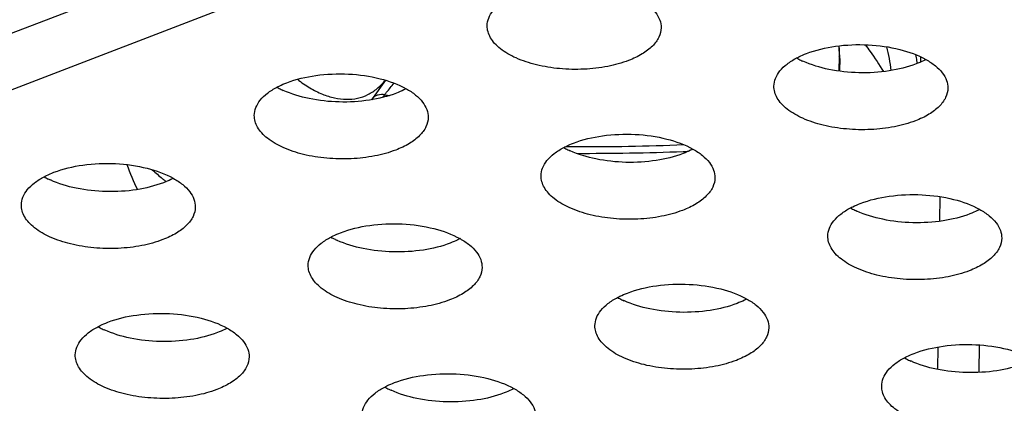
# Model space of a CAD drawing. Extents: x 7590 to 9716, y -5536 to -1879.
# Drawn here: x 9584 to 9603, y -4602 to -4595 of the extents above; entities that cross this region are included whole.
import ezdxf

# ---------------------------------------------------------------- set-up
doc = ezdxf.new("R2010")
doc.units = 0
doc.header["$LTSCALE"] = 0.3
doc.header["$MEASUREMENT"] = 0
doc.layers.add('02___PRT_ALL_AXES', color=7, linetype='Continuous')

msp = doc.modelspace()

# ---------------------------------------------------------------- linework, layer by layer
at = {"linetype": 'Continuous'}
for p, q in [((9577.687, -4598.186), (9598.412, -4590.218)), ((9577.674, -4599.233), (9598.4, -4591.265)), ((9599.471, -4596.091), (9599.47, -4596.366)), ((9599.483, -4596.131), (9599.482, -4596.367)), ((9599.483, -4596.131), (9599.483, -4596.091)), ((9599.483, -4596.131), (9599.483, -4596.131)), ((9600.974, -4596.198), (9600.975, -4596.104)), ((9591.126, -4596.532), (9590.868, -4596.893)), ((9591.075, -4596.849), (9591.111, -4596.801)), ((9601.323, -4598.673), (9601.317, -4599.128)), ((9602.048, -4601.401), (9602.042, -4601.908)), ((9601.29, -4601.439), (9601.285, -4601.852))]:
    msp.add_line(p, q, dxfattribs=at)
msp.add_lwpolyline([(9599.483, -4596.091), (9599.481, -4596.027), (9599.478, -4595.96), (9599.473, -4595.901)], dxfattribs=at)
for centre, radius, start, end in [((9596.6, -4596.869), 3.867, 7.6307, 14.2431), ((9596.95, -4596.88), 4.017, 10.9146, 11.7357), ((9596.986, -4596.873), 3.981, 9.3744, 10.9155), ((9594.233, -4576.017), 21.018, 261.4554, 261.7034), ((9594.835, -4553.706), 44.048, 269.4917, 269.6749), ((9594.835, -4553.807), 43.947, 269.6742, 272.3195), ((9594.84, -4553.003), 44.875, 269.738, 272.2501), ((9594.85, -4553.273), 44.605, 272.2514, 272.3804), ((9589.527, -4595.309), 3.935, 226.8503, 230.4821), ((9589.363, -4595.506), 3.678, 230.4987, 231.4479), ((9589.314, -4595.568), 3.599, 231.4498, 231.8634)]:
    msp.add_arc(centre, radius, start, end, dxfattribs=at)
for points, knots in [([(9627.456, -4653.141), (9618.269, -4644.562), (9597.61, -4628.075), (9562.394, -4606.438), (9522.067, -4587.066), (9477.247, -4570.253), (9428.61, -4556.249), (9358.728, -4541.418), (9267.183, -4531.346), (9174.438, -4532.34), (9101.267, -4539.975), (9048.707, -4548.949), (8998.955, -4561.062), (8952.77, -4576.127), (8910.865, -4593.912), (8885.152, -4607.982), (8873.262, -4615.469)], [0, 0, 0, 0, 0.047481, 0.099473, 0.155835, 0.216214, 0.280094, 0.346839, 0.485882, 0.627003, 0.696287, 0.763621, 0.828261, 0.889544, 0.946923, 1, 1, 1, 1]), ([(8943.836, -4608.74), (8958.788, -4601.725), (8990.698, -4589.006), (9041.704, -4574.202), (9096.714, -4563.213), (9154.557, -4556.277), (9214.009, -4553.54), (9273.802, -4555.064), (9332.666, -4560.816), (9389.348, -4570.67), (9442.647, -4584.418), (9491.442, -4601.768), (9534.718, -4622.359), (9571.591, -4645.792), (9601.305, -4671.621), (9620.045, -4695.446), (9630.4, -4715.116), (9635.798, -4729.736), (9638.988, -4744.511), (9639.622, -4754.444), (9639.564, -4759.357)], [0, 0, 0, 0, 0.062812, 0.130357, 0.201747, 0.275925, 0.351721, 0.427901, 0.50322, 0.576462, 0.646496, 0.71232, 0.77313, 0.828398, 0.877973, 0.922228, 0.942703, 0.962313, 0.981314, 1, 1, 1, 1]), ([(8944.215, -4609.603), (8959.055, -4602.659), (8990.705, -4590.06), (9041.273, -4575.364), (9095.787, -4564.418), (9153.106, -4557.455), (9212.038, -4554.621), (9271.347, -4555.977), (9329.793, -4561.493), (9386.152, -4571.054), (9439.251, -4584.458), (9487.988, -4601.426), (9531.367, -4621.612), (9568.511, -4644.619), (9598.68, -4670.042), (9621.243, -4697.457), (9633.409, -4722.144), (9638.404, -4741.99), (9639.401, -4751.853), (9639.526, -4756.736)], [0, 0, 0, 0, 0.062643, 0.129963, 0.201092, 0.274995, 0.350527, 0.426479, 0.501629, 0.574785, 0.64483, 0.710774, 0.771812, 0.827402, 0.877357, 0.921989, 0.962263, 0.981324, 1, 1, 1, 1]), ([(9599.464, -4595.902), (9599.465, -4595.918), (9599.47, -4595.981), (9599.472, -4596.044), (9599.471, -4596.091)], [0, 0, 0, 0, 0.259434, 1, 1, 1, 1]), ([(9599.954, -4595.88), (9599.984, -4595.92), (9600.102, -4596.081), (9600.212, -4596.248), (9600.288, -4596.375)], [0, 0, 0, 0, 0.254606, 1, 1, 1, 1]), ([(9599.483, -4596.131), (9599.483, -4596.128), (9599.482, -4596.114), (9599.477, -4596.1), (9599.471, -4596.091)], [0, 0, 0, 0, 0.242213, 1, 1, 1, 1]), ([(9589.506, -4596.516), (9589.579, -4596.573), (9589.726, -4596.675), (9589.955, -4596.792), (9590.182, -4596.865), (9590.402, -4596.892), (9590.612, -4596.872), (9590.806, -4596.804), (9590.981, -4596.69), (9591.079, -4596.588), (9591.124, -4596.532)], [0, 0, 0, 0, 0.152945, 0.294012, 0.423864, 0.544223, 0.657971, 0.768994, 0.881632, 1, 1, 1, 1]), ([(9591.111, -4596.801), (9591.123, -4596.786), (9591.179, -4596.714), (9591.237, -4596.643), (9591.284, -4596.587)], [0, 0, 0, 0, 0.210586, 1, 1, 1, 1]), ([(9591.111, -4596.801), (9591.071, -4596.794), (9591.008, -4596.795), (9590.935, -4596.825), (9590.904, -4596.848), (9590.89, -4596.861)], [0, 0, 0, 0, 0.518021, 0.762646, 1, 1, 1, 1])]:
    msp.add_open_spline(points, degree=3, knots=knots, dxfattribs=at)
at = {"layer": '02___PRT_ALL_AXES', "linetype": 'Continuous'}
for centre, radius, start, end in [((9599.451, -4594.762), 1.56, 240.8578, 244.1117), ((9599.509, -4594.641), 1.694, 244.1021, 245.522), ((9589.889, -4595.299), 1.56, 240.8578, 244.1117), ((9589.948, -4595.179), 1.694, 244.1021, 245.522), ((9595.165, -4596.409), 1.56, 240.8578, 244.1117), ((9595.224, -4596.288), 1.694, 244.1021, 245.522), ((9589.938, -4596.854), 3.776, 199.0338, 206.5832), ((9585.603, -4596.947), 1.56, 240.8578, 244.1117), ((9585.662, -4596.826), 1.694, 244.1021, 245.522), ((9600.442, -4597.519), 1.56, 240.8578, 244.1117), ((9600.5, -4597.398), 1.694, 244.1021, 245.522), ((9590.88, -4598.056), 1.56, 240.8578, 244.1117), ((9590.939, -4597.936), 1.694, 244.1021, 245.522), ((9596.156, -4599.166), 1.56, 240.8578, 244.1117), ((9596.215, -4599.046), 1.694, 244.1021, 245.522), ((9586.594, -4599.704), 1.56, 240.8578, 244.1117), ((9586.653, -4599.583), 1.694, 244.1021, 245.522), ((9601.433, -4600.276), 1.56, 240.8578, 244.1117), ((9601.491, -4600.156), 1.694, 244.1021, 245.522), ((9591.871, -4600.814), 1.56, 240.8578, 244.1117), ((9591.93, -4600.693), 1.694, 244.1021, 245.522)]:
    msp.add_arc(centre, radius, start, end, dxfattribs=at)
for points, knots in [([(9592.997, -4595.533), (9592.998, -4595.484), (9593.019, -4595.382), (9593.106, -4595.242), (9593.241, -4595.116), (9593.353, -4595.046), (9593.415, -4595.014)], [0, 0, 0, 0, 0.208443, 0.437002, 0.698965, 1, 1, 1, 1]), ([(9595.793, -4595.042), (9595.854, -4595.076), (9595.963, -4595.148), (9596.095, -4595.278), (9596.179, -4595.419), (9596.198, -4595.522), (9596.197, -4595.57)], [0, 0, 0, 0, 0.300886, 0.562938, 0.791529, 1, 1, 1, 1]), ([(9595.6, -4596.17), (9595.475, -4596.218), (9595.204, -4596.292), (9594.776, -4596.341), (9594.334, -4596.331), (9593.913, -4596.263), (9593.542, -4596.143), (9593.285, -4595.999), (9593.135, -4595.862), (9593.056, -4595.757), (9593.008, -4595.646), (9592.997, -4595.57), (9592.997, -4595.533)], [0, 0, 0, 0, 0.135837, 0.28405, 0.436143, 0.58302, 0.716354, 0.830015, 0.878817, 0.922603, 0.962419, 1, 1, 1, 1]), ([(9596.197, -4595.57), (9596.197, -4595.629), (9596.164, -4595.755), (9596.036, -4595.921), (9595.843, -4596.064), (9595.686, -4596.137), (9595.6, -4596.17)], [0, 0, 0, 0, 0.197939, 0.42267, 0.689142, 1, 1, 1, 1]), ([(9598.871, -4596.042), (9599.042, -4595.977), (9599.42, -4595.888), (9600.003, -4595.865), (9600.569, -4595.943), (9600.919, -4596.068), (9601.069, -4596.152)], [0, 0, 0, 0, 0.24424, 0.511077, 0.771999, 1, 1, 1, 1]), ([(9598.274, -4596.642), (9598.274, -4596.594), (9598.296, -4596.492), (9598.383, -4596.352), (9598.518, -4596.226), (9598.629, -4596.156), (9598.691, -4596.124)], [0, 0, 0, 0, 0.208443, 0.437002, 0.698965, 1, 1, 1, 1]), ([(9598.691, -4596.124), (9598.705, -4596.116), (9598.764, -4596.086), (9598.824, -4596.06), (9598.871, -4596.042)], [0, 0, 0, 0, 0.241642, 1, 1, 1, 1]), ([(9601.069, -4596.152), (9601.055, -4596.16), (9600.996, -4596.189), (9600.936, -4596.215), (9600.889, -4596.233)], [0, 0, 0, 0, 0.241642, 1, 1, 1, 1]), ([(9601.069, -4596.152), (9601.13, -4596.186), (9601.24, -4596.258), (9601.372, -4596.387), (9601.455, -4596.529), (9601.474, -4596.632), (9601.474, -4596.68)], [0, 0, 0, 0, 0.300886, 0.562938, 0.791529, 1, 1, 1, 1]), ([(9600.889, -4596.233), (9600.73, -4596.294), (9600.38, -4596.38), (9599.837, -4596.412), (9599.3, -4596.354), (9598.959, -4596.252), (9598.807, -4596.183)], [0, 0, 0, 0, 0.240439, 0.503406, 0.764584, 1, 1, 1, 1]), ([(9589.309, -4596.58), (9589.481, -4596.514), (9589.858, -4596.426), (9590.441, -4596.402), (9591.007, -4596.481), (9591.358, -4596.606), (9591.507, -4596.689)], [0, 0, 0, 0, 0.24424, 0.511077, 0.771999, 1, 1, 1, 1]), ([(9588.712, -4597.18), (9588.713, -4597.132), (9588.734, -4597.03), (9588.821, -4596.89), (9588.956, -4596.763), (9589.067, -4596.694), (9589.129, -4596.661)], [0, 0, 0, 0, 0.208443, 0.437002, 0.698965, 1, 1, 1, 1]), ([(9589.129, -4596.661), (9589.143, -4596.654), (9589.202, -4596.624), (9589.263, -4596.598), (9589.309, -4596.58)], [0, 0, 0, 0, 0.241642, 1, 1, 1, 1]), ([(9591.507, -4596.69), (9591.493, -4596.697), (9591.434, -4596.727), (9591.374, -4596.753), (9591.327, -4596.771)], [0, 0, 0, 0, 0.241642, 1, 1, 1, 1]), ([(9591.507, -4596.689), (9591.568, -4596.723), (9591.678, -4596.795), (9591.81, -4596.925), (9591.893, -4597.067), (9591.912, -4597.169), (9591.912, -4597.218)], [0, 0, 0, 0, 0.300886, 0.562938, 0.791529, 1, 1, 1, 1]), ([(9600.877, -4597.28), (9600.752, -4597.328), (9600.48, -4597.402), (9600.052, -4597.45), (9599.611, -4597.441), (9599.189, -4597.373), (9598.819, -4597.253), (9598.562, -4597.109), (9598.411, -4596.972), (9598.332, -4596.867), (9598.284, -4596.756), (9598.273, -4596.679), (9598.274, -4596.642)], [0, 0, 0, 0, 0.135837, 0.28405, 0.436143, 0.58302, 0.716354, 0.830015, 0.878817, 0.922603, 0.962419, 1, 1, 1, 1]), ([(9601.474, -4596.68), (9601.473, -4596.739), (9601.44, -4596.865), (9601.313, -4597.03), (9601.119, -4597.174), (9600.963, -4597.247), (9600.877, -4597.28)], [0, 0, 0, 0, 0.197939, 0.42267, 0.689142, 1, 1, 1, 1]), ([(9591.327, -4596.771), (9591.168, -4596.832), (9590.818, -4596.917), (9590.275, -4596.949), (9589.738, -4596.891), (9589.397, -4596.789), (9589.246, -4596.72)], [0, 0, 0, 0, 0.240439, 0.503406, 0.764584, 1, 1, 1, 1]), ([(9591.315, -4597.817), (9591.19, -4597.865), (9590.918, -4597.939), (9590.491, -4597.988), (9590.049, -4597.978), (9589.627, -4597.911), (9589.257, -4597.791), (9589, -4597.647), (9588.849, -4597.509), (9588.771, -4597.404), (9588.722, -4597.294), (9588.712, -4597.217), (9588.712, -4597.18)], [0, 0, 0, 0, 0.135837, 0.28405, 0.436143, 0.58302, 0.716354, 0.830015, 0.878817, 0.922603, 0.962419, 1, 1, 1, 1]), ([(9591.912, -4597.218), (9591.911, -4597.276), (9591.879, -4597.403), (9591.751, -4597.568), (9591.558, -4597.711), (9591.401, -4597.784), (9591.315, -4597.817)], [0, 0, 0, 0, 0.197939, 0.42267, 0.689142, 1, 1, 1, 1]), ([(9594.586, -4597.69), (9594.757, -4597.624), (9595.135, -4597.536), (9595.718, -4597.512), (9596.283, -4597.59), (9596.634, -4597.716), (9596.784, -4597.799)], [0, 0, 0, 0, 0.24424, 0.511077, 0.771999, 1, 1, 1, 1]), ([(9593.989, -4598.29), (9593.989, -4598.241), (9594.01, -4598.14), (9594.097, -4598), (9594.232, -4597.873), (9594.344, -4597.804), (9594.406, -4597.771)], [0, 0, 0, 0, 0.208443, 0.437002, 0.698965, 1, 1, 1, 1]), ([(9594.406, -4597.771), (9594.42, -4597.764), (9594.478, -4597.734), (9594.539, -4597.708), (9594.586, -4597.69)], [0, 0, 0, 0, 0.241642, 1, 1, 1, 1]), ([(9596.604, -4597.881), (9596.445, -4597.942), (9596.095, -4598.027), (9595.552, -4598.059), (9595.014, -4598.001), (9594.674, -4597.899), (9594.522, -4597.83)], [0, 0, 0, 0, 0.240439, 0.503406, 0.764584, 1, 1, 1, 1]), ([(9596.784, -4597.8), (9596.769, -4597.807), (9596.711, -4597.837), (9596.65, -4597.863), (9596.604, -4597.881)], [0, 0, 0, 0, 0.241642, 1, 1, 1, 1]), ([(9596.784, -4597.799), (9596.845, -4597.833), (9596.954, -4597.905), (9597.086, -4598.035), (9597.17, -4598.177), (9597.189, -4598.279), (9597.188, -4598.327)], [0, 0, 0, 0, 0.300886, 0.562938, 0.791529, 1, 1, 1, 1]), ([(9585.024, -4598.227), (9585.195, -4598.162), (9585.573, -4598.073), (9586.156, -4598.05), (9586.721, -4598.128), (9587.072, -4598.253), (9587.222, -4598.337)], [0, 0, 0, 0, 0.24424, 0.511077, 0.771999, 1, 1, 1, 1]), ([(9584.427, -4598.827), (9584.427, -4598.779), (9584.449, -4598.677), (9584.535, -4598.537), (9584.671, -4598.411), (9584.782, -4598.341), (9584.844, -4598.309)], [0, 0, 0, 0, 0.208443, 0.437002, 0.698965, 1, 1, 1, 1]), ([(9584.844, -4598.309), (9584.858, -4598.301), (9584.917, -4598.271), (9584.977, -4598.245), (9585.024, -4598.227)], [0, 0, 0, 0, 0.241642, 1, 1, 1, 1]), ([(9596.591, -4598.927), (9596.466, -4598.975), (9596.195, -4599.049), (9595.767, -4599.098), (9595.325, -4599.088), (9594.904, -4599.021), (9594.533, -4598.901), (9594.276, -4598.757), (9594.126, -4598.619), (9594.047, -4598.514), (9593.999, -4598.404), (9593.988, -4598.327), (9593.989, -4598.29)], [0, 0, 0, 0, 0.135837, 0.28405, 0.436143, 0.58302, 0.716354, 0.830015, 0.878817, 0.922603, 0.962419, 1, 1, 1, 1]), ([(9597.188, -4598.327), (9597.188, -4598.386), (9597.155, -4598.513), (9597.027, -4598.678), (9596.834, -4598.821), (9596.678, -4598.894), (9596.591, -4598.927)], [0, 0, 0, 0, 0.197939, 0.42267, 0.689142, 1, 1, 1, 1]), ([(9587.042, -4598.418), (9586.883, -4598.479), (9586.533, -4598.565), (9585.99, -4598.597), (9585.452, -4598.539), (9585.112, -4598.437), (9584.96, -4598.368)], [0, 0, 0, 0, 0.240439, 0.503406, 0.764584, 1, 1, 1, 1]), ([(9587.222, -4598.337), (9587.208, -4598.345), (9587.149, -4598.374), (9587.088, -4598.4), (9587.042, -4598.418)], [0, 0, 0, 0, 0.241642, 1, 1, 1, 1]), ([(9587.222, -4598.337), (9587.283, -4598.371), (9587.393, -4598.443), (9587.525, -4598.572), (9587.608, -4598.714), (9587.627, -4598.817), (9587.627, -4598.865)], [0, 0, 0, 0, 0.300886, 0.562938, 0.791529, 1, 1, 1, 1]), ([(9599.862, -4598.8), (9600.033, -4598.734), (9600.411, -4598.646), (9600.994, -4598.622), (9601.56, -4598.7), (9601.91, -4598.825), (9602.06, -4598.909)], [0, 0, 0, 0, 0.24424, 0.511077, 0.771999, 1, 1, 1, 1]), ([(9587.029, -4599.465), (9586.905, -4599.513), (9586.633, -4599.587), (9586.205, -4599.635), (9585.764, -4599.626), (9585.342, -4599.558), (9584.972, -4599.438), (9584.715, -4599.294), (9584.564, -4599.157), (9584.485, -4599.052), (9584.437, -4598.941), (9584.426, -4598.864), (9584.427, -4598.827)], [0, 0, 0, 0, 0.135837, 0.28405, 0.436143, 0.58302, 0.716354, 0.830015, 0.878817, 0.922603, 0.962419, 1, 1, 1, 1]), ([(9587.627, -4598.865), (9587.626, -4598.924), (9587.593, -4599.05), (9587.466, -4599.215), (9587.272, -4599.358), (9587.116, -4599.432), (9587.029, -4599.465)], [0, 0, 0, 0, 0.197939, 0.42267, 0.689142, 1, 1, 1, 1]), ([(9599.682, -4598.881), (9599.696, -4598.874), (9599.755, -4598.844), (9599.815, -4598.818), (9599.862, -4598.8)], [0, 0, 0, 0, 0.241642, 1, 1, 1, 1]), ([(9599.265, -4599.4), (9599.265, -4599.351), (9599.287, -4599.249), (9599.374, -4599.11), (9599.509, -4598.983), (9599.62, -4598.914), (9599.682, -4598.881)], [0, 0, 0, 0, 0.208443, 0.437002, 0.698965, 1, 1, 1, 1]), ([(9601.88, -4598.991), (9601.721, -4599.052), (9601.371, -4599.137), (9600.828, -4599.169), (9600.291, -4599.111), (9599.95, -4599.009), (9599.798, -4598.94)], [0, 0, 0, 0, 0.240439, 0.503406, 0.764584, 1, 1, 1, 1]), ([(9602.06, -4598.909), (9602.046, -4598.917), (9601.987, -4598.947), (9601.927, -4598.973), (9601.88, -4598.991)], [0, 0, 0, 0, 0.241642, 1, 1, 1, 1]), ([(9602.06, -4598.909), (9602.121, -4598.943), (9602.231, -4599.015), (9602.363, -4599.145), (9602.446, -4599.287), (9602.465, -4599.389), (9602.465, -4599.437)], [0, 0, 0, 0, 0.300886, 0.562938, 0.791529, 1, 1, 1, 1]), ([(9590.3, -4599.337), (9590.472, -4599.271), (9590.85, -4599.183), (9591.432, -4599.159), (9591.998, -4599.238), (9592.349, -4599.363), (9592.498, -4599.447)], [0, 0, 0, 0, 0.24424, 0.511077, 0.771999, 1, 1, 1, 1]), ([(9589.703, -4599.937), (9589.704, -4599.889), (9589.725, -4599.787), (9589.812, -4599.647), (9589.947, -4599.52), (9590.059, -4599.451), (9590.12, -4599.418)], [0, 0, 0, 0, 0.208443, 0.437002, 0.698965, 1, 1, 1, 1]), ([(9590.12, -4599.418), (9590.134, -4599.411), (9590.193, -4599.381), (9590.254, -4599.355), (9590.3, -4599.337)], [0, 0, 0, 0, 0.241642, 1, 1, 1, 1]), ([(9601.868, -4600.037), (9601.743, -4600.085), (9601.471, -4600.159), (9601.043, -4600.208), (9600.602, -4600.198), (9600.18, -4600.131), (9599.81, -4600.01), (9599.553, -4599.866), (9599.402, -4599.729), (9599.323, -4599.624), (9599.275, -4599.513), (9599.264, -4599.437), (9599.265, -4599.4)], [0, 0, 0, 0, 0.135837, 0.28405, 0.436143, 0.58302, 0.716354, 0.830015, 0.878817, 0.922603, 0.962419, 1, 1, 1, 1]), ([(9592.318, -4599.528), (9592.159, -4599.589), (9591.809, -4599.674), (9591.266, -4599.707), (9590.729, -4599.649), (9590.389, -4599.547), (9590.237, -4599.478)], [0, 0, 0, 0, 0.240439, 0.503406, 0.764584, 1, 1, 1, 1]), ([(9592.498, -4599.447), (9592.484, -4599.454), (9592.425, -4599.484), (9592.365, -4599.51), (9592.318, -4599.528)], [0, 0, 0, 0, 0.241642, 1, 1, 1, 1]), ([(9592.498, -4599.447), (9592.559, -4599.481), (9592.669, -4599.553), (9592.801, -4599.682), (9592.884, -4599.824), (9592.903, -4599.926), (9592.903, -4599.975)], [0, 0, 0, 0, 0.300886, 0.562938, 0.791529, 1, 1, 1, 1]), ([(9602.465, -4599.437), (9602.464, -4599.496), (9602.431, -4599.623), (9602.304, -4599.788), (9602.11, -4599.931), (9601.954, -4600.004), (9601.868, -4600.037)], [0, 0, 0, 0, 0.197939, 0.42267, 0.689142, 1, 1, 1, 1]), ([(9592.306, -4600.575), (9592.181, -4600.623), (9591.909, -4600.696), (9591.482, -4600.745), (9591.04, -4600.736), (9590.618, -4600.668), (9590.248, -4600.548), (9589.991, -4600.404), (9589.84, -4600.266), (9589.762, -4600.161), (9589.713, -4600.051), (9589.703, -4599.974), (9589.703, -4599.937)], [0, 0, 0, 0, 0.135837, 0.28405, 0.436143, 0.58302, 0.716354, 0.830015, 0.878817, 0.922603, 0.962419, 1, 1, 1, 1]), ([(9592.903, -4599.975), (9592.902, -4600.034), (9592.87, -4600.16), (9592.742, -4600.325), (9592.549, -4600.468), (9592.392, -4600.542), (9592.306, -4600.575)], [0, 0, 0, 0, 0.197939, 0.42267, 0.689142, 1, 1, 1, 1]), ([(9595.577, -4600.447), (9595.748, -4600.381), (9596.126, -4600.293), (9596.709, -4600.269), (9597.274, -4600.348), (9597.625, -4600.473), (9597.775, -4600.557)], [0, 0, 0, 0, 0.24424, 0.511077, 0.771999, 1, 1, 1, 1]), ([(9595.397, -4600.528), (9595.411, -4600.521), (9595.469, -4600.491), (9595.53, -4600.465), (9595.577, -4600.447)], [0, 0, 0, 0, 0.241642, 1, 1, 1, 1]), ([(9594.98, -4601.047), (9594.98, -4600.999), (9595.001, -4600.897), (9595.088, -4600.757), (9595.223, -4600.63), (9595.335, -4600.561), (9595.397, -4600.528)], [0, 0, 0, 0, 0.208443, 0.437002, 0.698965, 1, 1, 1, 1]), ([(9597.595, -4600.638), (9597.436, -4600.699), (9597.086, -4600.784), (9596.543, -4600.817), (9596.005, -4600.759), (9595.665, -4600.657), (9595.513, -4600.587)], [0, 0, 0, 0, 0.240439, 0.503406, 0.764584, 1, 1, 1, 1]), ([(9597.775, -4600.557), (9597.761, -4600.564), (9597.702, -4600.594), (9597.641, -4600.62), (9597.595, -4600.638)], [0, 0, 0, 0, 0.241642, 1, 1, 1, 1]), ([(9597.775, -4600.557), (9597.836, -4600.591), (9597.945, -4600.662), (9598.077, -4600.792), (9598.161, -4600.934), (9598.18, -4601.036), (9598.179, -4601.085)], [0, 0, 0, 0, 0.300886, 0.562938, 0.791529, 1, 1, 1, 1]), ([(9586.015, -4600.985), (9586.186, -4600.919), (9586.564, -4600.831), (9587.147, -4600.807), (9587.712, -4600.885), (9588.063, -4601.01), (9588.213, -4601.094)], [0, 0, 0, 0, 0.24424, 0.511077, 0.771999, 1, 1, 1, 1]), ([(9585.835, -4601.066), (9585.849, -4601.058), (9585.908, -4601.029), (9585.968, -4601.003), (9586.015, -4600.985)], [0, 0, 0, 0, 0.241642, 1, 1, 1, 1]), ([(9597.582, -4601.685), (9597.457, -4601.733), (9597.186, -4601.806), (9596.758, -4601.855), (9596.317, -4601.846), (9595.895, -4601.778), (9595.524, -4601.658), (9595.267, -4601.514), (9595.117, -4601.376), (9595.038, -4601.271), (9594.99, -4601.161), (9594.979, -4601.084), (9594.98, -4601.047)], [0, 0, 0, 0, 0.135837, 0.28405, 0.436143, 0.58302, 0.716354, 0.830015, 0.878817, 0.922603, 0.962419, 1, 1, 1, 1]), ([(9585.418, -4601.585), (9585.418, -4601.536), (9585.44, -4601.434), (9585.526, -4601.295), (9585.662, -4601.168), (9585.773, -4601.099), (9585.835, -4601.066)], [0, 0, 0, 0, 0.208443, 0.437002, 0.698965, 1, 1, 1, 1]), ([(9588.033, -4601.176), (9587.874, -4601.237), (9587.524, -4601.322), (9586.981, -4601.354), (9586.444, -4601.296), (9586.103, -4601.194), (9585.951, -4601.125)], [0, 0, 0, 0, 0.240439, 0.503406, 0.764584, 1, 1, 1, 1]), ([(9588.213, -4601.094), (9588.199, -4601.102), (9588.14, -4601.132), (9588.079, -4601.158), (9588.033, -4601.176)], [0, 0, 0, 0, 0.241642, 1, 1, 1, 1]), ([(9588.213, -4601.094), (9588.274, -4601.128), (9588.384, -4601.2), (9588.516, -4601.33), (9588.599, -4601.472), (9588.618, -4601.574), (9588.618, -4601.622)], [0, 0, 0, 0, 0.300886, 0.562938, 0.791529, 1, 1, 1, 1]), ([(9598.179, -4601.085), (9598.179, -4601.144), (9598.146, -4601.27), (9598.018, -4601.435), (9597.825, -4601.578), (9597.669, -4601.651), (9597.582, -4601.685)], [0, 0, 0, 0, 0.197939, 0.42267, 0.689142, 1, 1, 1, 1]), ([(9600.853, -4601.557), (9601.024, -4601.491), (9601.402, -4601.403), (9601.985, -4601.379), (9602.551, -4601.458), (9602.901, -4601.583), (9603.051, -4601.666)], [0, 0, 0, 0, 0.24424, 0.511077, 0.771999, 1, 1, 1, 1]), ([(9588.02, -4602.222), (9587.896, -4602.27), (9587.624, -4602.344), (9587.196, -4602.393), (9586.755, -4602.383), (9586.333, -4602.316), (9585.963, -4602.195), (9585.706, -4602.051), (9585.555, -4601.914), (9585.476, -4601.809), (9585.428, -4601.698), (9585.417, -4601.622), (9585.418, -4601.585)], [0, 0, 0, 0, 0.135837, 0.28405, 0.436143, 0.58302, 0.716354, 0.830015, 0.878817, 0.922603, 0.962419, 1, 1, 1, 1]), ([(9600.673, -4601.638), (9600.687, -4601.631), (9600.746, -4601.601), (9600.806, -4601.575), (9600.853, -4601.557)], [0, 0, 0, 0, 0.241642, 1, 1, 1, 1]), ([(9588.618, -4601.622), (9588.617, -4601.681), (9588.584, -4601.808), (9588.457, -4601.973), (9588.263, -4602.116), (9588.107, -4602.189), (9588.02, -4602.222)], [0, 0, 0, 0, 0.197939, 0.42267, 0.689142, 1, 1, 1, 1]), ([(9600.256, -4602.157), (9600.257, -4602.109), (9600.278, -4602.007), (9600.365, -4601.867), (9600.5, -4601.74), (9600.611, -4601.671), (9600.673, -4601.638)], [0, 0, 0, 0, 0.208443, 0.437002, 0.698965, 1, 1, 1, 1]), ([(9602.871, -4601.748), (9602.712, -4601.809), (9602.362, -4601.894), (9601.819, -4601.926), (9601.282, -4601.869), (9600.941, -4601.767), (9600.79, -4601.697)], [0, 0, 0, 0, 0.240439, 0.503406, 0.764584, 1, 1, 1, 1]), ([(9591.291, -4602.095), (9591.463, -4602.029), (9591.841, -4601.94), (9592.423, -4601.917), (9592.989, -4601.995), (9593.34, -4602.12), (9593.489, -4602.204)], [0, 0, 0, 0, 0.24424, 0.511077, 0.771999, 1, 1, 1, 1]), ([(9591.111, -4602.176), (9591.125, -4602.168), (9591.184, -4602.139), (9591.245, -4602.113), (9591.291, -4602.095)], [0, 0, 0, 0, 0.241642, 1, 1, 1, 1]), ([(9590.694, -4602.695), (9590.695, -4602.646), (9590.716, -4602.544), (9590.803, -4602.404), (9590.938, -4602.278), (9591.05, -4602.208), (9591.111, -4602.176)], [0, 0, 0, 0, 0.208443, 0.437002, 0.698965, 1, 1, 1, 1]), ([(9593.309, -4602.285), (9593.15, -4602.347), (9592.801, -4602.432), (9592.257, -4602.464), (9591.72, -4602.406), (9591.38, -4602.304), (9591.228, -4602.235)], [0, 0, 0, 0, 0.240439, 0.503406, 0.764584, 1, 1, 1, 1]), ([(9593.489, -4602.204), (9593.475, -4602.212), (9593.416, -4602.241), (9593.356, -4602.268), (9593.309, -4602.285)], [0, 0, 0, 0, 0.241642, 1, 1, 1, 1]), ([(9593.489, -4602.204), (9593.55, -4602.238), (9593.66, -4602.31), (9593.792, -4602.44), (9593.875, -4602.581), (9593.895, -4602.684), (9593.894, -4602.732)], [0, 0, 0, 0, 0.300886, 0.562938, 0.791529, 1, 1, 1, 1]), ([(9602.859, -4602.795), (9602.734, -4602.843), (9602.462, -4602.916), (9602.034, -4602.965), (9601.593, -4602.955), (9601.171, -4602.888), (9600.801, -4602.768), (9600.544, -4602.624), (9600.393, -4602.486), (9600.314, -4602.381), (9600.266, -4602.271), (9600.256, -4602.194), (9600.256, -4602.157)], [0, 0, 0, 0, 0.135837, 0.28405, 0.436143, 0.58302, 0.716354, 0.830015, 0.878817, 0.922603, 0.962419, 1, 1, 1, 1])]:
    msp.add_open_spline(points, degree=3, knots=knots, dxfattribs=at)

doc.saveas('drawing.dxf')
